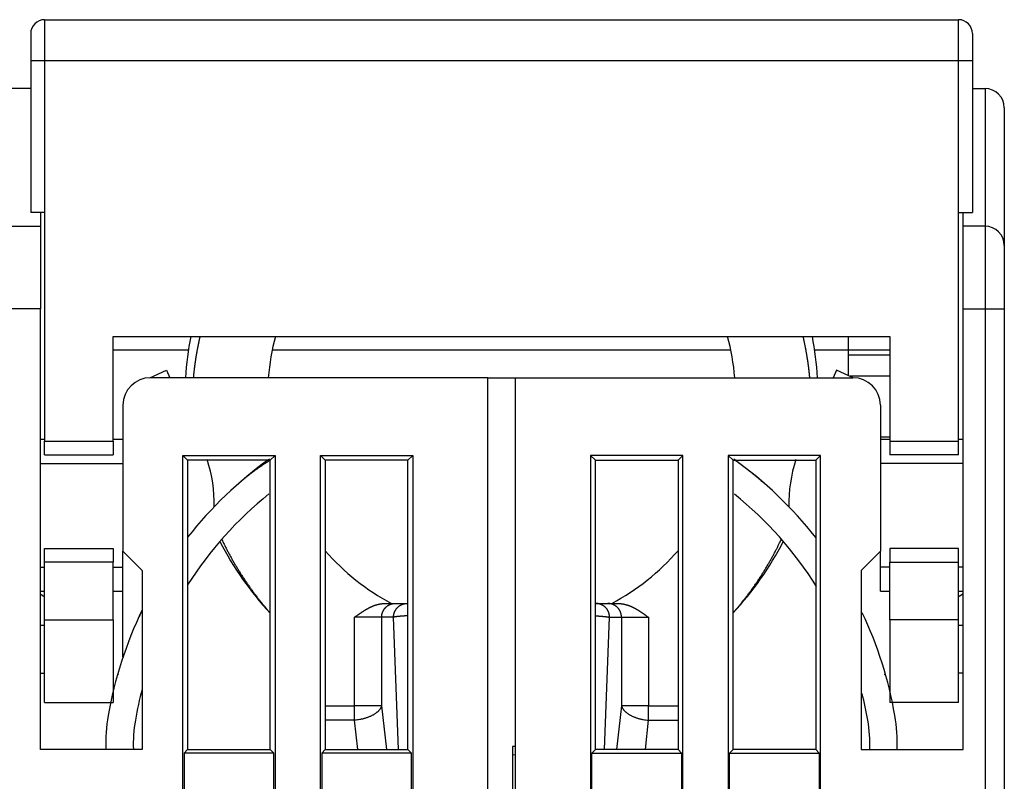
# Model space of a CAD drawing. Extents: x 81 to 594, y 0 to 384.
# Drawn here: x 494 to 530, y 357 to 384 of the extents above; entities that cross this region are included whole.
import ezdxf

# ---------------------------------------------------------------- set-up
doc = ezdxf.new("R2010")
doc.units = 0
doc.linetypes.add('HIDDENNEW0', pattern=[4.5, 1.5, -1.5, 1.5])
doc.layers.add('MUOTOVIIVAT', color=40, linetype='HIDDENNEW0')
doc.layers.add('TANGVIIVATNONDEF', color=3, linetype='HIDDENNEW0')

msp = doc.modelspace()

# ---------------------------------------------------------------- linework, layer by layer
at = {"layer": 'MUOTOVIIVAT', "color": 40, "linetype": 'CONTINUOUS'}
for p, q in [((494.95291, 384.17076), (528.15291, 384.17076)), ((494.45291, 383.67076), (494.45291, 382.67076)), ((528.65291, 383.67076), (528.65291, 382.67076)), ((494.45291, 382.67076), (494.45291, 377.17076)), ((528.65291, 382.67076), (528.65291, 377.17076)), ((494.4529, 381.67074), (493.65289, 381.67074)), ((528.65292, 381.67074), (529.11219, 381.67077)), ((529.81219, 380.97077), (529.81219, 375.97077)), ((494.95291, 377.17076), (494.45291, 377.17076)), ((494.8029, 377.17077), (494.80291, 376.67077)), ((494.95291, 377.17076), (494.95291, 368.87076)), ((528.15291, 368.87076), (528.15291, 377.17076)), ((528.15291, 377.17076), (528.65291, 377.17076)), ((528.31219, 376.67077), (528.31221, 377.17077)), ((493.30291, 376.67077), (494.80291, 376.67077)), ((494.80291, 376.67077), (494.80291, 373.67077)), ((529.11219, 376.67077), (528.31219, 376.67077)), ((528.31219, 373.67077), (528.31219, 376.67077)), ((529.81219, 375.97077), (529.81219, 373.67077)), ((494.8029, 373.67075), (493.30289, 373.67075)), ((494.80291, 357.67077), (494.80291, 373.67077)), ((528.31219, 357.67077), (528.31219, 373.67077)), ((529.81219, 373.67077), (529.81219, 341.74585)), ((497.45291, 372.67076), (525.65291, 372.67076)), ((497.45291, 368.87076), (497.45291, 372.67076)), ((524.15291, 372.17076), (524.15291, 372.67076)), ((525.65291, 372.67076), (525.65291, 368.87076)), ((500.17915, 372.17076), (497.45291, 372.17076)), ((519.88123, 372.17076), (503.22458, 372.17076)), ((524.15291, 372.17076), (522.92667, 372.17076)), ((525.65291, 371.98706), (524.1529, 371.98709)), ((524.15291, 371.98706), (524.15291, 372.17076)), ((525.65291, 372.17074), (524.15291, 372.17076)), ((524.15291, 371.24728), (524.15291, 371.98706)), ((498.77912, 371.16625), (499.38254, 371.44762)), ((499.38254, 371.44762), (499.51164, 371.17077)), ((523.72328, 371.44762), (523.59418, 371.17077)), ((524.32026, 371.16925), (523.72328, 371.44762)), ((525.65291, 371.22102), (524.20923, 371.22102)), ((511.05291, 371.17077), (498.80291, 371.17077)), ((511.05291, 371.17077), (512.06218, 371.17079)), ((511.05291, 341.68461), (511.05291, 371.17077)), ((512.06219, 341.68461), (512.06219, 371.17077)), ((512.06219, 371.17077), (524.31219, 371.17077)), ((497.80291, 370.17077), (497.80291, 364.87077)), ((525.31219, 370.17077), (525.31219, 364.87077)), ((494.9529, 368.92078), (494.8029, 368.92078)), ((494.9529, 368.87078), (497.45291, 368.87078)), ((494.95291, 368.37076), (494.95291, 368.87076)), ((497.80291, 368.92078), (497.45291, 368.92078)), ((497.45291, 368.87076), (497.45291, 368.37076)), ((525.3122, 369.02078), (525.65291, 369.02078)), ((525.65291, 368.92078), (525.3122, 368.92078)), ((525.65291, 368.87078), (528.15292, 368.87078)), ((525.65291, 368.87076), (525.65291, 368.37076)), ((528.15291, 368.37076), (528.15291, 368.87076)), ((528.31221, 368.92078), (528.15292, 368.92078)), ((494.95291, 368.37076), (497.45291, 368.37076)), ((499.97792, 368.34572), (500.15293, 368.17077)), ((499.97792, 368.34572), (503.32789, 368.34572)), ((499.97792, 341.6846), (499.97792, 368.34572)), ((503.15289, 368.17077), (503.32789, 368.34572)), ((503.32789, 368.34572), (503.32789, 354.84575)), ((505.1529, 368.17077), (504.97795, 368.34572)), ((504.97795, 368.34572), (508.32787, 368.34572)), ((504.97795, 354.84575), (504.97795, 368.34572)), ((508.32787, 368.34572), (508.15292, 368.17077)), ((508.32787, 368.34572), (508.32787, 341.6846)), ((514.78719, 368.34572), (514.96219, 368.17077)), ((514.78719, 368.34572), (514.78719, 341.6846)), ((518.13716, 368.34572), (514.78719, 368.34572)), ((517.96221, 368.17077), (518.13716, 368.34572)), ((518.13716, 354.84575), (518.13716, 368.34572)), ((523.13719, 368.34572), (519.78722, 368.34572)), ((519.78722, 368.34572), (519.78722, 354.84575)), ((519.96217, 368.17077), (519.78722, 368.34572)), ((523.13719, 368.34572), (522.96219, 368.17077)), ((523.13719, 341.6846), (523.13719, 368.34572)), ((528.15291, 368.37076), (525.65291, 368.37076)), ((494.8029, 368.05822), (497.80291, 368.05822)), ((503.15289, 368.17077), (500.15293, 368.17077)), ((500.15293, 368.17077), (500.15293, 357.67077)), ((503.15289, 357.67077), (503.15289, 368.17077)), ((508.15292, 368.17077), (505.1529, 368.17077)), ((505.1529, 368.17077), (505.1529, 357.67077)), ((508.15292, 357.67077), (508.15292, 368.17077)), ((514.96219, 368.17077), (517.96221, 368.17077)), ((514.96219, 357.67077), (514.96219, 368.17077)), ((517.96221, 368.17077), (517.96221, 357.67077)), ((519.96217, 357.67077), (519.96217, 368.17077)), ((519.96217, 368.17077), (522.96219, 368.17077)), ((522.96219, 368.17077), (522.96219, 357.67077)), ((528.31221, 368.05822), (525.3122, 368.05822)), ((494.95291, 364.97076), (497.45291, 364.97076)), ((494.95291, 364.47076), (494.95291, 364.97076)), ((497.45291, 364.97076), (497.45291, 364.47076)), ((497.80291, 364.87077), (498.50291, 364.17077)), ((497.80291, 364.28331), (497.80291, 364.87076)), ((525.31219, 364.87077), (524.61219, 364.17077)), ((525.31219, 364.28331), (525.3122, 364.87076)), ((528.15291, 364.97076), (525.65291, 364.97076)), ((525.65291, 364.97076), (525.65291, 364.47076)), ((528.15291, 364.47076), (528.15291, 364.97076)), ((497.45291, 364.47075), (494.9529, 364.47075)), ((494.95291, 362.37076), (494.95291, 364.47076)), ((497.45291, 362.37076), (497.45291, 364.47076)), ((525.65291, 362.37076), (525.65291, 364.47076)), ((525.65291, 364.47075), (528.15292, 364.47075)), ((528.15291, 362.37076), (528.15291, 364.47076)), ((494.8029, 364.2833), (494.95291, 364.28331)), ((497.45291, 364.28331), (497.80291, 364.2833)), ((497.80291, 363.42075), (497.80291, 364.28331)), ((498.50291, 364.17077), (498.50291, 357.67077)), ((524.61219, 364.17077), (524.61219, 357.67077)), ((525.3122, 363.42075), (525.31219, 364.28331)), ((525.65291, 364.2833), (525.3122, 364.2833)), ((528.31221, 364.2833), (528.15291, 364.28331)), ((494.8029, 363.42075), (494.9529, 363.42075)), ((497.45291, 363.42075), (497.80291, 363.42075)), ((497.80291, 361.0186), (497.80291, 363.42075)), ((525.3122, 363.42075), (525.65291, 363.42075)), ((528.15292, 363.42075), (528.31221, 363.42075)), ((507.33184, 362.97105), (507.69102, 362.97105)), ((507.69102, 362.97105), (508.12368, 362.97105)), ((508.12368, 362.97105), (508.15291, 362.97105)), ((514.96219, 362.97105), (514.98213, 362.97105)), ((514.98213, 362.97105), (515.4148, 362.97105)), ((515.4148, 362.97105), (515.77398, 362.97105)), ((494.9529, 362.37074), (497.45291, 362.37074)), ((494.95291, 359.37076), (494.95291, 362.37076)), ((497.45291, 362.37076), (497.45291, 359.37076)), ((525.65291, 362.37076), (525.65291, 359.37076)), ((528.15292, 362.37074), (525.65291, 362.37074)), ((528.15291, 359.37076), (528.15291, 362.37076)), ((494.9529, 362.17079), (494.8029, 362.17079)), ((528.31221, 362.17074), (528.15292, 362.17074)), ((494.8029, 360.43372), (494.9529, 360.43372)), ((528.31221, 360.43474), (528.15292, 360.43474)), ((494.95291, 359.37076), (497.45291, 359.37076)), ((528.15291, 359.37076), (525.65291, 359.37076)), ((498.50291, 357.67077), (494.80291, 357.67077)), ((500.15293, 357.67077), (500.0217, 357.53954)), ((500.15293, 357.67077), (503.15289, 357.67077)), ((503.28412, 357.53954), (503.15289, 357.67077)), ((505.1529, 357.67077), (505.02168, 357.53954)), ((505.1529, 357.67077), (508.15292, 357.67077)), ((508.15292, 357.67077), (508.28414, 357.53954)), ((512.06218, 357.78034), (511.95291, 357.77077)), ((511.95291, 357.77077), (511.95291, 354.57077)), ((514.96219, 357.67077), (514.83097, 357.53954)), ((517.96221, 357.67077), (514.96219, 357.67077)), ((517.96221, 357.67077), (518.09343, 357.53954)), ((519.83094, 357.53954), (519.96217, 357.67077)), ((522.96219, 357.67077), (519.96217, 357.67077)), ((522.96219, 357.67077), (523.09341, 357.53954)), ((524.61219, 357.67077), (528.31219, 357.67077)), ((503.28412, 357.53954), (500.0217, 357.53954)), ((500.0217, 357.53954), (500.0217, 354.80198)), ((503.28412, 354.80198), (503.28412, 357.53954)), ((508.28414, 357.53954), (505.02168, 357.53954)), ((505.02168, 357.53954), (505.02168, 354.80198)), ((508.28414, 354.80198), (508.28414, 357.53954)), ((511.95291, 357.47775), (512.06218, 357.48735)), ((514.83097, 354.80198), (514.83097, 357.53954)), ((514.83097, 357.53954), (518.09343, 357.53954)), ((518.09343, 357.53954), (518.09343, 354.80198)), ((519.83094, 357.53954), (523.09341, 357.53954)), ((519.83094, 354.80198), (519.83094, 357.53954)), ((523.09341, 357.53954), (523.09341, 354.80198))]:
    msp.add_line(p, q, dxfattribs=at)
for points in [[(503.14902, 368.17077), (503.10795, 368.14531, 0.00138889), (503.06704, 368.11964, 0.0013895), (503.02628, 368.09374, 0.00139036), (502.98567, 368.06762, 0.00139154), (502.94522, 368.04128, 0.00139255), (502.90492, 368.01472, 0.00139343), (502.86479, 367.98793, 0.00139422), (502.82481, 367.96093, 0.00139494), (502.78499, 367.93371, 0.00139572), (502.74532, 367.90627, 0.00139657), (502.70582, 367.87861, 0.00139686), (502.66648, 367.85073, 0.00139666), (502.6273, 367.82264, 0.00139809), (502.58828, 367.79433, 0.00140097), (502.54943, 367.76579, 0.0013978), (502.51074, 367.73705, 0.00138953), (502.47223, 367.7081, 0.00140174), (502.43385, 367.67891, 0.00143025), (502.39558, 367.64945, 0.0013897), (502.35762, 367.61991, 0.00129768), (502.32005, 367.59034, 0.00143206), (502.28205, 367.56006, 0.00170663), (502.24338, 367.52881, 0.00129546), (502.20716, 367.49935, 0.00044522), (502.1745, 367.47261, 0.00182633), (502.13295, 367.4378, 0.00314083), (502.06943, 367.38356, 0.00153512), (501.98656, 367.31216, 0.00081337)], [(519.98932, 368.2087), (520.02837, 368.18066, -0.0008248), (520.06733, 368.1525, -0.00082458), (520.1062, 368.1242, -0.00082451), (520.14498, 368.09578, -0.00082469), (520.18366, 368.06722, -0.00082478), (520.22226, 368.03853, -0.00082484), (520.26076, 368.00972, -0.00082486), (520.29917, 367.98077, -0.0008249), (520.33748, 367.95169, -0.00082499), (520.3757, 367.92249, -0.00082516), (520.41383, 367.89316, -0.00082502), (520.45186, 367.8637, -0.00082464), (520.48979, 367.83411, -0.00082526), (520.52762, 367.8044, -0.00082676), (520.56536, 367.77455, -0.00082472), (520.603, 367.74459, -0.00081971), (520.64052, 367.71452, -0.00082682), (520.67798, 367.68429, -0.00084357), (520.71539, 367.65388, -0.00081963), (520.75256, 367.62348, -0.00076536), (520.7894, 367.59315, -0.00084465), (520.82673, 367.56219, -0.0010067), (520.8648, 367.53036, -0.00076428), (520.90049, 367.50041, -0.00026269), (520.9327, 367.47326, -0.0010777), (520.97384, 367.43814, -0.00185426), (521.03688, 367.38368, -0.0009068), (521.11926, 367.31216, -0.0004806)], [(528.31221, 363.326), (528.30835, 363.32282, -0.00033824), (528.3045, 363.31964, -0.00031218), (528.30063, 363.31648, -0.00033833), (528.29677, 363.31332, -0.00042353), (528.2929, 363.31016, -0.00048697), (528.28903, 363.30702, -0.00054455), (528.28516, 363.3039, -0.00059922), (528.28128, 363.30078, -0.00066462), (528.2774, 363.29768, -0.00072238), (528.27352, 363.29459, -0.00078675), (528.26962, 363.29153, -0.00084476), (528.26573, 363.28848, -0.0009105), (528.26182, 363.28544, -0.00096961), (528.25792, 363.28243, -0.00103626), (528.254, 363.27944, -0.00109641), (528.25008, 363.27648, -0.00116425), (528.24615, 363.27354, -0.00122553), (528.24221, 363.27062, -0.00129448), (528.23827, 363.26773, -0.00135714), (528.23432, 363.26486, -0.00142777), (528.23035, 363.26203, -0.00149123), (528.22638, 363.25923, -0.00156184), (528.2224, 363.25646, -0.00162856), (528.21841, 363.25372, -0.00170561), (528.21441, 363.25101, -0.00176681), (528.2104, 363.24834, -0.00182731), (528.20638, 363.24571, -0.00191474), (528.20234, 363.24311, -0.00203908), (528.19829, 363.24055, -0.00204041), (528.19424, 363.23803, -0.00195497), (528.1902, 363.23557, -0.00225919), (528.18609, 363.23312, -0.00284196), (528.18186, 363.23066, -0.00217259), (528.17788, 363.22838, -0.00063834), (528.17428, 363.22634, -0.00329081), (528.16962, 363.22383, -0.00600037), (528.1624, 363.2201, -0.00297318), (528.15292, 363.21531, -0.00156499)], [(494.9529, 363.21067), (494.94895, 363.21258, -0.0028111), (494.94501, 363.21454, -0.00283139), (494.94108, 363.21655, -0.00279021), (494.93717, 363.21861, -0.00268204), (494.93328, 363.22071, -0.00259917), (494.92939, 363.22286, -0.00252406), (494.92552, 363.22505, -0.00245254), (494.92167, 363.22729, -0.00237022), (494.91782, 363.22956, -0.00229702), (494.91399, 363.23188, -0.00221787), (494.91017, 363.23423, -0.00214649), (494.90636, 363.23662, -0.00206811), (494.90256, 363.23905, -0.00199784), (494.89877, 363.24151, -0.00192094), (494.895, 363.24401, -0.00185208), (494.89123, 363.24654, -0.00177658), (494.88747, 363.2491, -0.00170908), (494.88372, 363.2517, -0.00163498), (494.87998, 363.25432, -0.00156895), (494.87625, 363.25697, -0.00149642), (494.87253, 363.25965, -0.00143154), (494.86882, 363.26235, -0.00135986), (494.86511, 363.26508, -0.00129707), (494.86141, 363.26784, -0.0012284), (494.85772, 363.27062, -0.00116439), (494.85403, 363.27341, -0.00109165), (494.85035, 363.27623, -0.00103665), (494.84667, 363.27907, -0.00098107), (494.843, 363.28193, -0.00090306), (494.83934, 363.28479, -0.00080186), (494.83571, 363.28766, -0.00079663), (494.83203, 363.29058, -0.00082144), (494.82826, 363.29359, -0.00061861), (494.82473, 363.29643, -0.00031287), (494.82153, 363.299, -0.00067651), (494.81744, 363.30231, -0.00090041), (494.81114, 363.30745, -0.00042323), (494.8029, 363.31418, -0.00023791)], [(506.2138, 362.47104), (506.23426, 362.48509, 0.00056166), (506.25471, 362.49921, 0.00063547), (506.27514, 362.51339, 0.00056111), (506.29557, 362.52762, 0.00032098), (506.316, 362.54189, 0.00014386), (506.33644, 362.55616, -0.00001564), (506.35689, 362.57044, -0.00016575), (506.37737, 362.5847, -0.00034492), (506.39788, 362.59893, -0.00050146), (506.41843, 362.61312, -0.00067552), (506.43902, 362.62725, -0.00083056), (506.45966, 362.6413, -0.00100632), (506.48036, 362.65525, -0.00116238), (506.50113, 362.6691, -0.00133855), (506.52197, 362.68283, -0.00149536), (506.54289, 362.69642, -0.0016726), (506.5639, 362.70986, -0.00183044), (506.585, 362.72313, -0.0020087), (506.60621, 362.73621, -0.00216754), (506.62751, 362.7491, -0.0023468), (506.64894, 362.76177, -0.00250634), (506.67049, 362.77422, -0.00268603), (506.69217, 362.78641, -0.00284607), (506.71398, 362.79835, -0.00302643), (506.73594, 362.81001, -0.00318508), (506.75804, 362.82139, -0.00336195), (506.78031, 362.83245, -0.00352239), (506.80274, 362.8432, -0.00370682), (506.82534, 362.8536, -0.00384293), (506.84811, 362.86366, -0.00396904), (506.87106, 362.87335, -0.0040646), (506.89417, 362.88267, -0.00415734), (506.91743, 362.89159, -0.00425108), (506.94086, 362.90011, -0.00436846), (506.96443, 362.90821, -0.00445289), (506.98814, 362.91589, -0.00453154), (507.01197, 362.92312, -0.00467766), (507.03596, 362.9299, -0.00490424), (507.06012, 362.93621, -0.00485178), (507.08429, 362.94204, -0.00460246), (507.10843, 362.94737, -0.00524063), (507.13307, 362.95221, -0.00648736), (507.15841, 362.95653, -0.00492936), (507.18226, 362.96029, -0.00149163), (507.20388, 362.96344, -0.00732479), (507.23182, 362.96619, -0.01311086), (507.27507, 362.96873, -0.00641876), (507.33185, 362.97104, -0.00336247)], [(515.77397, 362.97104), (515.79908, 362.97072, -0.00591563), (515.82412, 362.96981, -0.00599771), (515.8491, 362.96829, -0.00596117), (515.874, 362.96619, -0.00579586), (515.89882, 362.96352, -0.00567667), (515.92356, 362.96029, -0.0055683), (515.9482, 362.95651, -0.00546561), (515.97275, 362.95221, -0.00534117), (515.99719, 362.94737, -0.00523294), (516.02153, 362.94204, -0.00511276), (516.04575, 362.93621, -0.00500656), (516.06986, 362.9299, -0.00488755), (516.09383, 362.92312, -0.00478325), (516.11768, 362.91589, -0.00466758), (516.14139, 362.90821, -0.00456679), (516.16496, 362.90011, -0.00445563), (516.18838, 362.89159, -0.00435842), (516.21165, 362.88267, -0.00425031), (516.23476, 362.87335, -0.00416013), (516.25771, 362.86366, -0.0040648), (516.28048, 362.8536, -0.00396826), (516.30308, 362.8432, -0.00384287), (516.32551, 362.83245, -0.00370703), (516.34778, 362.82139, -0.0035224), (516.36988, 362.81001, -0.00336188), (516.39184, 362.79835, -0.00318508), (516.41365, 362.78641, -0.00302642), (516.43533, 362.77422, -0.00284601), (516.45688, 362.76177, -0.00268602), (516.4783, 362.7491, -0.00250645), (516.49961, 362.73621, -0.00234673), (516.52082, 362.72313, -0.00216714), (516.54192, 362.70986, -0.00200881), (516.56293, 362.69642, -0.0018314), (516.58385, 362.68283, -0.00167216), (516.60469, 362.6691, -0.00149303), (516.62544, 362.65526, -0.0013396), (516.64616, 362.6413, -0.00116625), (516.66684, 362.62722, -0.00100371), (516.68739, 362.61312, -0.00082995), (516.70778, 362.59905, -0.00068), (516.72845, 362.5847, -0.00046553), (516.74957, 362.57, -0.00034424), (516.76938, 362.55616, -0.00039611), (516.78728, 362.54364, 0.00004859), (516.81025, 362.52762, 0.00080685), (516.84565, 362.50309, 0.00044052), (516.89202, 362.47104, 0.00019512)], [(498.50291, 362.73601), (498.49869, 362.72729, 0.00045281), (498.4945, 362.71856, 0.0004528), (498.49031, 362.70982, 0.00045281), (498.48615, 362.70107, 0.00045284), (498.48199, 362.69232, 0.00045286), (498.47786, 362.68356, 0.00045288), (498.47374, 362.67479, 0.00045288), (498.46964, 362.66601, 0.00045287), (498.46555, 362.65723, 0.00045291), (498.46148, 362.64844, 0.00045298), (498.45742, 362.63964, 0.00045288), (498.45338, 362.63083, 0.00045265), (498.44936, 362.62202, 0.00045297), (498.44535, 362.6132, 0.00045377), (498.44136, 362.60437, 0.00045263), (498.43738, 362.59553, 0.00044986), (498.43342, 362.58669, 0.00045374), (498.42948, 362.57784, 0.00046292), (498.42554, 362.56896, 0.00044974), (498.42164, 362.56011, 0.00041992), (498.41777, 362.55131, 0.00046344), (498.41386, 362.54236, 0.00055237), (498.40988, 362.53319, 0.00041926), (498.40615, 362.52457, 0.00014395), (498.40279, 362.51678, 0.00059129), (498.3985, 362.50676, 0.00101725), (498.39195, 362.4913, 0.0004973), (498.3834, 362.47104, 0.00026351)]]:
    msp.add_lwpolyline(points, format="xyb", dxfattribs=at)
for centre, radius, start, end in [((494.95291, 383.67076), 0.5, 90, 180), ((528.15291, 383.67076), 0.5, 0, 90), ((529.11219, 380.97077), 0.7, 0, 90), ((529.11219, 380.97077), 0.7, 63.43894, 63.439348), ((529.11219, 380.97077), 0.7, 33.10658, 33.107392), ((529.11219, 375.97077), 0.7, 0, 90), ((511.55291, 370.47105), 11.5, 168.97254, 176.51169), ((511.55291, 370.47105), 8.5, 165.00177, 175.27808), ((511.55291, 370.47105), 8.5, 4.72192, 14.998231), ((511.55291, 370.47105), 11.5, 3.488308, 11.027457), ((498.80291, 370.17077), 1, 90, 180), ((524.31219, 370.17077), 1, 0, 90), ((511.55291, 356.41561), 14.5, 125.55566, 141.83244), ((496.11886, 366.61561), 5, 358.47524, 378.40342), ((511.55291, 356.41561), 14.5, 38.10818, 54.421228), ((526.98696, 366.61561), 5, 161.59662, 181.52476), ((511.55291, 356.41561), 13.5, 128.73364, 147.61246), ((511.55291, 356.41561), 13.5, 32.066274, 51.215078), ((511.55291, 370.47105), 11.5, 207.15779, 223.07713), ((511.55291, 370.47105), 11.5, 316.99061, 332.84221), ((511.55291, 370.47105), 8.5, 221.1542, 241.92751), ((511.55291, 370.47105), 8.5, 298.07249, 318.94095), ((511.55291, 356.41561), 14.5, 154.15807, 170.1232), ((511.55291, 356.41561), 14.5, 9.876801, 25.381673), ((511.55291, 356.41561), 13.5, 165.16489, 170.1232), ((511.55291, 356.41561), 13.5, 9.876801, 14.092801), ((503.17889, 357.87362), 6, 170.12319, 181.93744), ((503.17889, 357.87362), 5, 170.12319, 182.32512), ((519.92693, 357.87362), 5, 357.67488, 369.87681), ((519.92693, 357.87362), 6, 358.06256, 369.87681)]:
    msp.add_arc(centre, radius, start, end, dxfattribs=at)
at = {"layer": 'TANGVIIVATNONDEF', "color": 3, "linetype": 'CONTINUOUS'}
for p, q in [((494.9529, 384.17076), (494.9529, 382.67075)), ((528.15292, 382.67075), (528.15292, 384.17076)), ((494.9529, 382.67075), (494.4529, 382.67075)), ((494.9529, 382.67075), (494.9529, 377.17077)), ((528.15292, 382.67075), (494.9529, 382.67075)), ((528.15292, 377.17077), (528.15292, 382.67075)), ((528.65292, 382.67075), (528.15292, 382.67075)), ((529.11217, 381.67074), (529.11217, 376.67077)), ((529.11217, 376.67077), (529.11217, 373.67075)), ((528.31221, 373.67075), (529.11217, 373.67075)), ((529.11217, 373.67075), (529.81217, 373.67075)), ((529.11217, 373.67075), (529.11217, 341.6846)), ((507.19863, 362.47104), (506.2138, 362.47104)), ((506.2138, 359.25618), (506.2138, 362.47104)), ((507.63127, 362.47104), (507.19863, 362.47104)), ((507.19863, 362.47104), (507.19863, 359.25618)), ((507.80853, 357.67077), (507.63127, 362.47104)), ((515.29729, 357.67077), (515.47455, 362.47104)), ((515.47455, 362.47104), (515.90719, 362.47104)), ((515.90719, 362.47104), (516.89202, 362.47104)), ((515.90719, 362.47104), (515.90719, 359.25618)), ((516.89202, 362.47104), (516.89202, 359.25618)), ((497.65378, 360.3942), (497.61215, 360.40381)), ((525.45204, 360.3942), (525.49367, 360.40381)), ((505.15291, 359.25616), (506.2138, 359.25618)), ((507.19863, 359.25618), (506.2138, 359.25618)), ((506.2138, 358.7288), (506.2138, 359.25618)), ((507.19863, 359.25618), (507.37213, 357.67077)), ((515.90719, 359.25618), (515.73369, 357.67077)), ((516.89202, 359.25618), (515.90719, 359.25618)), ((516.89202, 358.7288), (516.89202, 359.25618)), ((516.89202, 359.25618), (517.96219, 359.25616)), ((506.2138, 358.7288), (505.15291, 358.7288)), ((506.32961, 357.67077), (506.2138, 358.7288)), ((516.77621, 357.67077), (516.89202, 358.7288)), ((516.89202, 358.7288), (517.96219, 358.7288))]:
    msp.add_line(p, q, dxfattribs=at)
for points in [[(500.60038, 372.67076), (500.59352, 372.64112, 0.00067584), (500.58673, 372.61147, 0.00067583), (500.58003, 372.58181, 0.00067584), (500.57341, 372.55212, 0.00067589), (500.56687, 372.52241, 0.00067593), (500.5604, 372.49269, 0.00067597), (500.55402, 372.46295, 0.00067602), (500.54772, 372.4332, 0.00067607), (500.54151, 372.40342, 0.00067613), (500.53537, 372.37363, 0.0006762), (500.52931, 372.34382, 0.00067626), (500.52333, 372.314, 0.00067634), (500.51744, 372.28416, 0.00067641), (500.51163, 372.25431, 0.0006765), (500.5059, 372.22443, 0.00067659), (500.50024, 372.19455, 0.00067669), (500.49467, 372.16465, 0.00067678), (500.48919, 372.13473, 0.00067689), (500.48378, 372.1048, 0.00067699), (500.47845, 372.07485, 0.00067712), (500.47321, 372.04489, 0.00067723), (500.46805, 372.01491, 0.00067736), (500.46297, 371.98493, 0.00067748), (500.45797, 371.95492, 0.00067762), (500.45305, 371.92491, 0.00067776), (500.44822, 371.89488, 0.00067792), (500.44346, 371.86483, 0.00067805), (500.43879, 371.83478, 0.00067819), (500.4342, 371.80471, 0.00067837), (500.4297, 371.77463, 0.00067864), (500.42527, 371.74454, 0.00067867), (500.42093, 371.71443, 0.00067851), (500.41667, 371.68432, 0.00067916), (500.41249, 371.65419, 0.00068054), (500.40839, 371.62405, 0.00067879), (500.40438, 371.5939, 0.00067434), (500.40045, 371.56376, 0.00067989), (500.3966, 371.53357, 0.00069332), (500.39283, 371.50333, 0.00067341), (500.38915, 371.4732, 0.00062862), (500.38557, 371.44324, 0.0006934), (500.38202, 371.41278, 0.00082595), (500.37849, 371.38161, 0.00062697), (500.37523, 371.35233, 0.00021574), (500.37232, 371.32586, 0.00088343), (500.36876, 371.29184, 0.00151906), (500.36353, 371.23943, 0.00074271), (500.35682, 371.17077, 0.00039365)], [(522.749, 371.17077), (522.74613, 371.20105, 0.00067556), (522.74319, 371.23132, 0.00067547), (522.74016, 371.26159, 0.00067557), (522.73705, 371.29184, 0.00067591), (522.73386, 371.32209, 0.00067617), (522.73059, 371.35233, 0.00067641), (522.72723, 371.38256, 0.00067664), (522.7238, 371.41278, 0.00067692), (522.72027, 371.44299, 0.00067717), (522.71667, 371.4732, 0.00067745), (522.71299, 371.50339, 0.0006777), (522.70922, 371.53357, 0.000678), (522.70537, 371.56374, 0.00067826), (522.70144, 371.5939, 0.00067856), (522.69743, 371.62405, 0.00067884), (522.69333, 371.65419, 0.00067916), (522.68915, 371.68432, 0.00067923), (522.68489, 371.71443, 0.00067905), (522.68055, 371.74454, 0.00067889), (522.67612, 371.77463, 0.0006787), (522.67161, 371.80471, 0.00067854), (522.66703, 371.83478, 0.00067837), (522.66235, 371.86483, 0.00067821), (522.6576, 371.89488, 0.00067805), (522.65277, 371.92491, 0.00067791), (522.64785, 371.95492, 0.00067776), (522.64285, 371.98493, 0.00067762), (522.63777, 372.01491, 0.00067745), (522.63261, 372.04489, 0.00067737), (522.62737, 372.07485, 0.00067733), (522.62204, 372.1048, 0.00067709), (522.61663, 372.13473, 0.00067662), (522.61114, 372.16464, 0.000677), (522.60558, 372.19455, 0.00067809), (522.59992, 372.22444, 0.00067631), (522.59419, 372.25431, 0.00067209), (522.58838, 372.28415, 0.00067783), (522.58248, 372.314, 0.00069146), (522.57649, 372.34388, 0.00067176), (522.57045, 372.37363, 0.0006272), (522.56437, 372.40319, 0.00069213), (522.55809, 372.4332, 0.00082486), (522.55158, 372.46389, 0.00062616), (522.54541, 372.49269, 0.00021512), (522.5398, 372.51873, 0.00088294), (522.53241, 372.55212, 0.00151912), (522.52079, 372.6035, 0.00074279), (522.50544, 372.67076, 0.00039364)], [(501.39086, 365.30283), (501.41848, 365.24465, 0.00141128), (501.44642, 365.18663, 0.00141191), (501.4747, 365.12877, 0.00141137), (501.5033, 365.07107, 0.00140974), (501.53224, 365.01353, 0.00140854), (501.56149, 364.95616, 0.00140743), (501.59108, 364.89896, 0.00140643), (501.62098, 364.84192, 0.00140532), (501.65121, 364.78505, 0.00140438), (501.68175, 364.72836, 0.00140338), (501.71262, 364.67183, 0.00140253), (501.7438, 364.61548, 0.00140162), (501.7753, 364.55931, 0.00140085), (501.80712, 364.50332, 0.00140004), (501.83925, 364.44751, 0.00139936), (501.87169, 364.39187, 0.00139864), (501.90445, 364.33643, 0.00139804), (501.93752, 364.28116, 0.00139742), (501.9709, 364.22608, 0.00139691), (502.00458, 364.17119, 0.00139638), (502.03858, 364.1165, 0.00139596), (502.07288, 364.06199, 0.00139553), (502.10749, 364.00767, 0.00139519), (502.14239, 363.95355, 0.00139485), (502.17761, 363.89963, 0.00139461), (502.21312, 363.84591, 0.00139439), (502.24894, 363.79239, 0.00139421), (502.28505, 363.73906, 0.00139401), (502.32147, 363.68595, 0.00139401), (502.35817, 363.63303, 0.00139418), (502.39518, 363.58033, 0.00139391), (502.43248, 363.52783, 0.00139325), (502.47007, 363.47554, 0.00139434), (502.50796, 363.42346, 0.00139699), (502.54614, 363.3716, 0.00139369), (502.5846, 363.31995, 0.00138543), (502.62334, 363.26855, 0.00139772), (502.6624, 363.21731, 0.00142644), (502.70182, 363.16623, 0.00138623), (502.74134, 363.11556, 0.00129467), (502.78091, 363.0654, 0.00142953), (502.82142, 363.01469, 0.00170505), (502.86322, 362.96307, 0.00129441), (502.90263, 362.91474, 0.00044352), (502.93839, 362.87115, 0.00182744), (502.98495, 362.8157, 0.00314788), (503.05746, 362.73099, 0.00153951), (503.15291, 362.62046, 0.00081565)], [(519.96219, 362.63102), (520.00434, 362.67932, 0.00139523), (520.04623, 362.72784, 0.00139564), (520.08784, 362.77661, 0.00139524), (520.12919, 362.82561, 0.00139412), (520.17025, 362.87484, 0.00139335), (520.21104, 362.9243, 0.0013927), (520.25155, 362.97399, 0.00139211), (520.29179, 363.0239, 0.00139147), (520.33174, 363.07405, 0.00139094), (520.37142, 363.12441, 0.00139041), (520.4108, 363.17499, 0.00138998), (520.44992, 363.2258, 0.00138954), (520.48874, 363.27682, 0.00138919), (520.52728, 363.32806, 0.00138885), (520.56553, 363.37952, 0.00138859), (520.6035, 363.43118, 0.00138835), (520.64118, 363.48306, 0.00138817), (520.67857, 363.53515, 0.00138802), (520.71566, 363.58745, 0.00138793), (520.75247, 363.63995, 0.00138788), (520.78898, 363.69266, 0.00138787), (520.8252, 363.74557, 0.00138792), (520.86112, 363.79869, 0.001388), (520.89674, 363.852, 0.00138814), (520.93207, 363.90551, 0.00138831), (520.9671, 363.95922, 0.00138856), (521.00182, 364.01312, 0.00138879), (521.03625, 364.06721, 0.00138907), (521.07037, 364.1215, 0.00138949), (521.10419, 364.17598, 0.00139012), (521.1377, 364.23065, 0.00139027), (521.17091, 364.2855, 0.00139008), (521.20381, 364.34053, 0.00139158), (521.2364, 364.39575, 0.00139469), (521.26869, 364.45116, 0.0013918), (521.30066, 364.50674, 0.00138399), (521.3323, 364.56247, 0.0013967), (521.36366, 364.61843, 0.00142592), (521.39475, 364.67466, 0.00138606), (521.42541, 364.73083, 0.00129478), (521.45559, 364.78682, 0.00143027), (521.48589, 364.84391, 0.00170683), (521.51652, 364.90253, 0.00129576), (521.5451, 364.95766, 0.00044326), (521.57077, 365.00759, 0.00183075), (521.60302, 365.07208, 0.00315529), (521.65173, 365.17186, 0.00154318), (521.71496, 365.30283, 0.00081748)], [(507.19863, 362.47104), (507.19918, 362.49486, -0.01260806), (507.2009, 362.519, -0.01197265), (507.20385, 362.54349, -0.01179686), (507.20802, 362.56821, -0.01230121), (507.21353, 362.59307, -0.01254434), (507.22036, 362.61794, -0.01270711), (507.22859, 362.64275, -0.01281897), (507.23817, 362.66736, -0.01303688), (507.24917, 362.69167, -0.01316119), (507.26152, 362.71556, -0.01332125), (507.27526, 362.7389, -0.0134122), (507.29029, 362.76159, -0.01352936), (507.30663, 362.7835, -0.01360518), (507.32415, 362.80454, -0.01369675), (507.34285, 362.82458, -0.01371066), (507.36258, 362.84357, -0.01366966), (507.38329, 362.86136, -0.01376681), (507.40487, 362.87795, -0.01395495), (507.42727, 362.89322, -0.01362225), (507.45021, 362.90717, -0.01281867), (507.47354, 362.9197, -0.01380493), (507.49767, 362.93089, -0.0158845), (507.52265, 362.94065, -0.01251792), (507.54633, 362.94897, -0.00545765), (507.5679, 362.95576, -0.01639212), (507.5953, 362.96151, -0.02745107), (507.63689, 362.96661, -0.0140769), (507.691, 362.97104, -0.00774122)], [(507.63127, 362.47104), (507.63182, 362.49486, -0.01260865), (507.63354, 362.519, -0.01197314), (507.63649, 362.54349, -0.01179729), (507.64066, 362.56821, -0.01230158), (507.64618, 362.59307, -0.01254464), (507.65301, 362.61794, -0.01270732), (507.66124, 362.64275, -0.0128191), (507.67082, 362.66736, -0.01303692), (507.68182, 362.69167, -0.01316113), (507.69418, 362.71556, -0.0133211), (507.70791, 362.7389, -0.01341194), (507.72295, 362.76159, -0.01352901), (507.73929, 362.7835, -0.01360472), (507.75682, 362.80454, -0.01369621), (507.77551, 362.82458, -0.01371004), (507.79525, 362.84357, -0.01366896), (507.81596, 362.86136, -0.01376604), (507.83754, 362.87795, -0.01395411), (507.85994, 362.89322, -0.01362138), (507.88288, 362.90717, -0.01281782), (507.90622, 362.9197, -0.01380399), (507.93034, 362.93089, -0.0158834), (507.95533, 362.94065, -0.01251705), (507.97901, 362.94897, -0.00545727), (508.00058, 362.95576, -0.016391), (508.02798, 362.96151, -0.0274493), (508.06957, 362.96661, -0.01407606), (508.12369, 362.97104, -0.00774078)], [(515.47455, 362.47104), (515.474, 362.49486, 0.0126086), (515.47228, 362.519, 0.01197309), (515.46933, 362.54349, 0.01179723), (515.46516, 362.56821, 0.01230152), (515.45965, 362.59307, 0.01254457), (515.45281, 362.61794, 0.01270725), (515.44458, 362.64275, 0.01281903), (515.435, 362.66736, 0.01303685), (515.424, 362.69167, 0.01316105), (515.41164, 362.71556, 0.01332102), (515.39791, 362.7389, 0.01341186), (515.38287, 362.76159, 0.01352894), (515.36653, 362.7835, 0.01360466), (515.349, 362.80454, 0.01369614), (515.33031, 362.82458, 0.01370998), (515.31057, 362.84357, 0.01366891), (515.28986, 362.86136, 0.013766), (515.26828, 362.87795, 0.01395408), (515.24588, 362.89322, 0.01362135), (515.22294, 362.90717, 0.0128178), (515.1996, 362.9197, 0.01380398), (515.17548, 362.93089, 0.01588339), (515.15049, 362.94065, 0.01251706), (515.12681, 362.94897, 0.00545728), (515.10524, 362.95576, 0.01639102), (515.07784, 362.96151, 0.02744936), (515.03625, 362.96661, 0.0140761), (514.98214, 362.97104, 0.00774081)], [(515.90719, 362.47104), (515.90664, 362.49486, 0.01260925), (515.90492, 362.519, 0.01197376), (515.90197, 362.54349, 0.01179794), (515.8978, 362.56821, 0.01230229), (515.89229, 362.59307, 0.0125454), (515.88546, 362.61794, 0.01270812), (515.87723, 362.64275, 0.01281992), (515.86765, 362.66736, 0.01303776), (515.85664, 362.69167, 0.01316197), (515.84429, 362.71556, 0.01332194), (515.83055, 362.7389, 0.01341277), (515.81552, 362.76159, 0.01352981), (515.79918, 362.7835, 0.01360549), (515.78165, 362.80454, 0.01369693), (515.76295, 362.82458, 0.0137107), (515.74322, 362.84357, 0.01366956), (515.72251, 362.86136, 0.01376656), (515.70093, 362.87795, 0.01395456), (515.67853, 362.89322, 0.01362173), (515.65559, 362.90717, 0.01281807), (515.63225, 362.9197, 0.01380417), (515.60812, 362.93089, 0.01588348), (515.58314, 362.94065, 0.01251701), (515.55945, 362.94897, 0.00545723), (515.53788, 362.95576, 0.01639081), (515.51048, 362.96151, 0.02744865), (515.46889, 362.96661, 0.01407559), (515.41477, 362.97104, 0.00774049)], [(508.15291, 362.524), (508.13691, 362.52304, 0.00027969), (508.12111, 362.52207, 0.00028691), (508.10553, 362.5211, 0.00029458), (508.09014, 362.52012, 0.00030221), (508.07497, 362.51913, 0.00031065), (508.06001, 362.51814, 0.0003192), (508.04526, 362.51714, 0.00032859), (508.03072, 362.51614, 0.00033812), (508.01641, 362.51514, 0.00034861), (508.0023, 362.51413, 0.00035928), (507.98843, 362.51311, 0.00037103), (507.97476, 362.51209, 0.00038302), (507.96133, 362.51107, 0.00039622), (507.94811, 362.51004, 0.00040972), (507.93513, 362.509, 0.00042466), (507.92237, 362.50797, 0.00044006), (507.90984, 362.50693, 0.00045685), (507.89754, 362.50588, 0.00047386), (507.88547, 362.50483, 0.0004921), (507.87364, 362.50378, 0.00050995), (507.86204, 362.50272, 0.00053005), (507.85067, 362.50166, 0.0005506), (507.83955, 362.5006, 0.0005736), (507.82865, 362.49953, 0.00059709), (507.818, 362.49846, 0.00062348), (507.80758, 362.49739, 0.00065058), (507.7974, 362.49631, 0.00068106), (507.78746, 362.49523, 0.00071246), (507.77777, 362.49415, 0.00074796), (507.76831, 362.49307, 0.00078482), (507.7591, 362.49198, 0.00082626), (507.75013, 362.49089, 0.0008691), (507.74141, 362.4898, 0.00091888), (507.73292, 362.48871, 0.00097216), (507.72469, 362.48761, 0.00102854), (507.7167, 362.48652, 0.00108348), (507.70897, 362.48542, 0.00116356), (507.70147, 362.48432, 0.00126495), (507.69422, 362.48321, 0.00131649), (507.68724, 362.48211, 0.00131136), (507.68054, 362.48102, 0.00155164), (507.67401, 362.4799, 0.00200941), (507.66763, 362.47876, 0.00166921), (507.66179, 362.47769, 0.00059906), (507.65663, 362.47672, 0.00259155), (507.65059, 362.47547, 0.00530057), (507.64203, 362.47355, 0.00305128), (507.63127, 362.47104, 0.00174951)], [(514.96219, 362.52345), (514.97789, 362.52249, -0.00028044), (514.99339, 362.52153, -0.00028768), (515.00868, 362.52056, -0.00029538), (515.02378, 362.51959, -0.00030305), (515.03866, 362.51862, -0.00031154), (515.05335, 362.51763, -0.00032013), (515.06782, 362.51665, -0.00032956), (515.08208, 362.51566, -0.00033914), (515.09613, 362.51466, -0.00034967), (515.10997, 362.51366, -0.00036038), (515.12358, 362.51265, -0.00037217), (515.13699, 362.51164, -0.0003842), (515.15017, 362.51063, -0.00039744), (515.16314, 362.50961, -0.00041097), (515.17589, 362.50859, -0.00042596), (515.18841, 362.50756, -0.00044145), (515.2007, 362.50653, -0.00045816), (515.21278, 362.50549, -0.00047486), (515.22462, 362.50445, -0.00049293), (515.23623, 362.50341, -0.00051077), (515.24762, 362.50237, -0.00053084), (515.25878, 362.50132, -0.00055138), (515.2697, 362.50026, -0.00057435), (515.2804, 362.49921, -0.00059781), (515.29086, 362.49815, -0.00062414), (515.30109, 362.49709, -0.00065118), (515.31108, 362.49602, -0.00068157), (515.32085, 362.49496, -0.00071288), (515.33037, 362.49389, -0.00074826), (515.33966, 362.49281, -0.00078498), (515.34871, 362.49174, -0.00082622), (515.35753, 362.49066, -0.00086886), (515.3661, 362.48959, -0.00091838), (515.37444, 362.4885, -0.00097136), (515.38253, 362.48742, -0.00102737), (515.39039, 362.48634, -0.00108189), (515.39799, 362.48525, -0.00116142), (515.40537, 362.48416, -0.00126213), (515.4125, 362.48307, -0.00131296), (515.41937, 362.48198, -0.00130727), (515.42597, 362.4809, -0.00154604), (515.4324, 362.4798, -0.00200093), (515.43868, 362.47867, -0.00166098), (515.44443, 362.47761, -0.00059588), (515.44952, 362.47665, -0.00257674), (515.45548, 362.47542, -0.00526209), (515.46393, 362.47352, -0.0030243), (515.47455, 362.47104, -0.00173262)], [(507.19863, 359.25618), (507.19185, 359.23445, -0.01855371), (507.18324, 359.21239, -0.01674423), (507.17273, 359.18996, -0.01570167), (507.16033, 359.16725, -0.01557182), (507.14587, 359.14432, -0.0149829), (507.12939, 359.12123, -0.01433406), (507.11074, 359.09806, -0.01359368), (507.09001, 359.07489, -0.01303307), (507.06706, 359.05178, -0.01235569), (507.04199, 359.02884, -0.01180285), (507.01473, 359.00615, -0.01118162), (506.98537, 358.98379, -0.01068099), (506.9539, 358.96186, -0.0101501), (506.92044, 358.94045, -0.00972999), (506.88498, 358.91967, -0.00925242), (506.84773, 358.89958, -0.00883423), (506.80872, 358.88029, -0.00852439), (506.76809, 358.86186, -0.00835471), (506.72587, 358.84439, -0.00783489), (506.68256, 358.82793, -0.00713574), (506.63834, 358.81261, -0.00754926), (506.5924, 358.79832, -0.00858938), (506.54453, 358.78512, -0.00648479), (506.49901, 358.77343, -0.00255018), (506.45741, 358.76346, -0.00858578), (506.40382, 358.7535, -0.01422071), (506.32151, 358.74185, -0.00705355), (506.2138, 358.7288, -0.00378798)], [(515.90719, 359.25618), (515.91397, 359.23445, 0.01855381), (515.92258, 359.21239, 0.01674432), (515.93309, 359.18996, 0.01570176), (515.94549, 359.16725, 0.01557191), (515.95995, 359.14432, 0.01498299), (515.97643, 359.12123, 0.01433414), (515.99508, 359.09806, 0.01359375), (516.01581, 359.07489, 0.01303314), (516.03876, 359.05178, 0.01235576), (516.06383, 359.02884, 0.01180291), (516.09109, 359.00615, 0.01118167), (516.12044, 358.98379, 0.01068103), (516.15192, 358.96186, 0.01015014), (516.18538, 358.94045, 0.00973002), (516.22084, 358.91967, 0.00925245), (516.25809, 358.89958, 0.00883425), (516.2971, 358.88029, 0.00852441), (516.33773, 358.86186, 0.00835472), (516.37995, 358.84439, 0.00783491), (516.42326, 358.82793, 0.00713575), (516.46748, 358.81261, 0.00754927), (516.51342, 358.79832, 0.00858939), (516.56129, 358.78512, 0.0064848), (516.60682, 358.77343, 0.00255018), (516.64841, 358.76346, 0.00858578), (516.702, 358.7535, 0.0142207), (516.78431, 358.74185, 0.00705354), (516.89202, 358.7288, 0.00378797)]]:
    msp.add_lwpolyline(points, format="xyb", dxfattribs=at)

doc.saveas('drawing.dxf')
